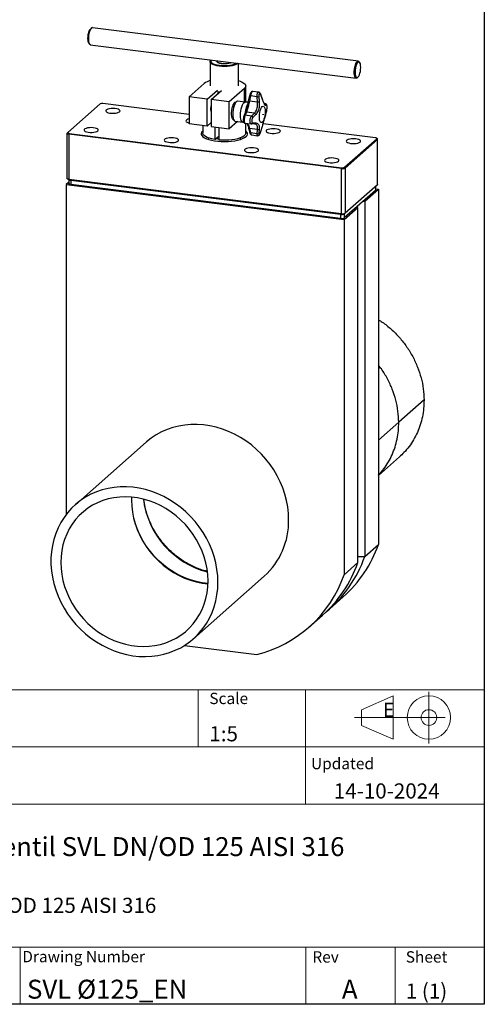
# Model space of a CAD drawing. Units: millimetres. Extents: x 8 to 201, y 4 to 288.
# Drawn here: x 136 to 201, y 4 to 142 of the extents above; entities that cross this region are included whole.
import ezdxf

# ---------------------------------------------------------------- set-up
doc = ezdxf.new("R2010")
doc.units = ezdxf.units.MM
doc.linetypes.add('CENTERX2', pattern=[20.32, 12.7, -2.54, 2.54, -2.54])
doc.styles.add('SLDTEXTSTYLE0', font='TXT', dxfattribs={"width": 0.7})
doc.styles.add('SLDTEXTSTYLE2', font='TXT', dxfattribs={"width": 0.75})
doc.styles.add('SLDTEXTSTYLE3', font='TXT', dxfattribs={"width": 0.6})

msp = doc.modelspace()

# ---------------------------------------------------------------- linework, layer by layer
at = {"color": 7, "linetype": 'Continuous', "lineweight": 25}
for p, q in [((201, 288), (201, 4)), ((145.9846, 140.57), (145.891, 140.4875)), ((183.3641, 135.9387), (146.1346, 140.6292)), ((145.6338, 138.4457), (145.7039, 138.3426)), ((145.8346, 138.248), (183.0641, 133.5575)), ((162.5993, 135.8677), (162.5993, 132.4736)), ((162.7445, 136.1176), (162.7285, 136.1034)), ((166.5993, 132.4736), (166.5993, 135.6319)), ((183.5648, 135.741), (183.4947, 135.8441)), ((183.2141, 133.6168), (183.3076, 133.6992)), ((159.6718, 130.9563), (161.7931, 132.8272)), ((167.5993, 130.2), (167.5993, 132.4736)), ((162.1974, 130.6381), (159.6718, 130.9563)), ((159.6718, 130.9563), (159.6718, 127.1851)), ((162.1974, 130.6381), (163.6196, 131.8924)), ((162.7586, 130.5674), (164.1808, 131.8217)), ((163.6443, 131.5571), (163.7718, 131.4609)), ((163.9276, 131.5983), (163.6554, 131.6411)), ((167.4056, 132.12), (165.2842, 130.2492)), ((167.4056, 130.2201), (167.4056, 132.12)), ((168.0005, 130.3815), (168.1563, 131.1345)), ((168.2743, 131.0712), (168.122, 130.3413)), ((169.1763, 130.9576), (168.2743, 131.0712)), ((169.4023, 131.6135), (168.5859, 131.7164)), ((169.2482, 130.1995), (169.1763, 130.9576)), ((169.4252, 130.9925), (169.4925, 130.2095)), ((169.9286, 130.5942), (169.7052, 131.2394)), ((169.7118, 131.2769), (169.7107, 131.2807)), ((147.2161, 129.9653), (142.6907, 125.9742)), ((159.6718, 128.5029), (147.6028, 130.0235)), ((162.1974, 126.8669), (162.1974, 130.6381)), ((165.2842, 130.2492), (162.7586, 130.5674)), ((162.7586, 130.5674), (162.7586, 126.7962)), ((165.2842, 126.478), (165.2842, 130.2492)), ((166.2022, 130.1701), (166.1413, 130.1778)), ((167.521, 130.2056), (166.4657, 130.3385)), ((167.8685, 129.8344), (168.0005, 130.3815)), ((169.2482, 130.1995), (168.122, 130.3413)), ((170.3674, 129.9671), (170.2307, 129.9843)), ((170.3504, 129.964), (170.2341, 129.9787)), ((170.2426, 129.9186), (170.3504, 129.964)), ((170.3504, 129.964), (170.3664, 129.9589)), ((170.5323, 129.7632), (170.4168, 129.7229)), ((162.7468, 128.7912), (162.7586, 128.7897)), ((167.6878, 128.8005), (167.5134, 128.3712)), ((168.4155, 128.2576), (167.5134, 128.3712)), ((167.5251, 128.7165), (167.527, 128.7209)), ((168.814, 128.6586), (167.6878, 128.8005)), ((168.4155, 128.2576), (168.814, 128.6586)), ((169.0044, 128.4773), (168.5981, 128.0573)), ((170.4168, 128.56), (170.5323, 129.0165)), ((162.1974, 126.8669), (159.6718, 127.1851)), ((161.5993, 126.9422), (161.5993, 125.8739)), ((162.7586, 127.3619), (162.1974, 126.8669)), ((162.7586, 126.7962), (165.2842, 126.478)), ((163.2633, 126.7326), (163.2633, 124.9786)), ((166.4622, 127.5168), (165.2842, 126.478)), ((165.8413, 127.7966), (165.9022, 127.789)), ((166.1157, 127.5605), (167.171, 127.4275)), ((167.492, 127.2669), (168.3789, 127.1552)), ((167.5993, 125.8739), (167.5993, 127.2534)), ((168.3807, 127.1621), (168.4545, 127.1579)), ((168.814, 127.1646), (168.4155, 127.1558)), ((168.5981, 127.3107), (169.0044, 127.3143)), ((168.8374, 127.1566), (168.814, 127.1646)), ((169.7052, 126.0814), (169.9286, 126.8277)), ((185.7677, 125.2151), (170.0428, 127.1963)), ((142.5713, 125.8445), (142.5713, 119.5277)), ((142.6907, 125.9742), (142.5971, 125.8917)), ((142.8299, 125.7198), (142.8652, 125.8453)), ((180.9948, 120.9115), (142.8299, 125.7198)), ((142.8299, 125.7198), (142.8299, 119.403)), ((142.8652, 125.8453), (181.0301, 121.037)), ((163.2633, 124.9786), (163.8246, 125.4735)), ((163.8246, 126.6619), (163.8246, 124.9079)), ((167.9952, 126.6023), (167.9964, 126.5981)), ((169.2482, 126.3896), (168.122, 126.5315)), ((168.122, 126.5315), (168.2743, 125.9115)), ((169.1763, 125.7978), (168.2743, 125.9115)), ((168.4359, 125.6232), (169.2523, 125.5203)), ((169.1763, 125.7978), (169.2482, 126.3896)), ((169.4925, 126.4431), (169.4252, 125.8345)), ((162.3493, 125.2125), (162.3493, 124.9979)), ((166.8493, 124.9979), (166.8493, 125.2125)), ((181.4168, 121.0951), (185.9423, 125.0862)), ((186.0358, 124.9802), (181.5103, 120.9891)), ((186.0358, 125.0745), (185.9423, 125.157)), ((186.0358, 124.9802), (185.9423, 125.0862)), ((186.0358, 118.6634), (186.0358, 124.9802)), ((186.0617, 118.7105), (186.0617, 125.0273)), ((180.9948, 120.9115), (181.0301, 121.037)), ((180.9948, 114.5947), (180.9948, 120.9115)), ((181.5103, 120.9891), (181.4168, 121.0951)), ((181.5103, 120.9891), (181.5103, 114.6723)), ((142.8291, 119.0252), (142.4557, 118.6959)), ((142.4557, 118.6959), (142.4557, 72.5158)), ((142.4557, 118.6959), (181.3689, 113.7933)), ((142.8291, 119.3779), (142.8291, 118.8123)), ((180.9948, 114.5947), (142.8299, 119.403)), ((180.8784, 114.492), (143.0877, 119.2532)), ((143.0877, 119.2532), (143.0877, 118.6875)), ((180.8784, 113.9264), (143.0877, 118.6875)), ((186.0358, 118.6634), (181.5103, 114.6723)), ((185.778, 117.8703), (181.394, 114.0039)), ((184.2681, 116.3501), (186.1773, 118.0338)), ((185.778, 118.436), (185.778, 117.8703)), ((185.8039, 117.9175), (185.8039, 118.4588)), ((185.8039, 118.0809), (186.1773, 118.0338)), ((186.1773, 118.0338), (186.1773, 68.3431)), ((184.0103, 116.3113), (184.2681, 116.3501)), ((184.2681, 116.3501), (184.2681, 66.6594)), ((180.8784, 114.492), (180.8784, 113.9264)), ((181.3689, 113.7933), (183.2781, 115.477)), ((181.5103, 114.6723), (181.394, 114.5696)), ((181.394, 114.5696), (181.394, 114.0039)), ((183.2781, 115.477), (183.1617, 115.563)), ((183.2781, 65.7863), (183.2781, 115.477)), ((181.3689, 113.7933), (181.3689, 64.1026)), ((192.5553, 88.5526), (189.0198, 85.4346)), ((189.0197, 85.4346), (186.1773, 82.9278)), ((153.6443, 82.6275), (143.7448, 73.897)), ((186.1773, 77.9856), (189.1301, 80.5898)), ((184.2681, 66.6594), (186.1773, 68.3431)), ((183.2781, 66.6327), (184.2681, 66.6594)), ((183.2781, 65.7863), (181.3689, 64.1026)), ((160.2808, 55.147), (170.1803, 63.8775)), ((179.3499, 59.3243), (181.259, 61.008)), ((176.4507, 56.7675), (178.3599, 58.4512)), ((159.0322, 54.2123), (169.1328, 52.9398)), ((201, 4), (21, 4))]:
    msp.add_line(p, q, dxfattribs=at)
at = {"color": 7, "linetype": 'Continuous', "lineweight": 18}
for p, q in [((21, 48), (201, 48)), ((160.9167, 42), (160.9167, 48)), ((160.9167, 48), (160.9167, 42)), ((175.9777, 32), (175.9777, 48)), ((175.9777, 48), (175.9777, 32)), ((183.7812, 45.2114), (188.2303, 47.1536)), ((188.2303, 47.1536), (188.2303, 44.1181)), ((201, 48), (201, 4)), ((183.7812, 44.1181), (183.7812, 45.2114)), ((183.7812, 44.1181), (183.7812, 43.0248)), ((188.2303, 41.0826), (188.2303, 44.1181)), ((183.7812, 43.0248), (188.2303, 41.0826)), ((160.9167, 42), (160.9167, 40)), ((160.9167, 42), (160.9167, 40)), ((201, 40), (21, 40)), ((21, 40), (201, 40)), ((21, 32), (201, 32)), ((96, 32), (201, 32)), ((201, 32), (200.7811, 31.9931)), ((96, 12), (201, 12)), ((136, 12), (136, 4)), ((176, 12), (176, 4)), ((188.5, 12), (188.5, 4))]:
    msp.add_line(p, q, dxfattribs=at)
at = {"color": 7, "linetype": 'CENTERX2', "lineweight": 18}
for p, q in [((193.2445, 47.6974), (193.2445, 40.4726)), ((182.8308, 44.1181), (197.2486, 44.1181))]:
    msp.add_line(p, q, dxfattribs=at)
at = {"color": 7, "linetype": 'Continuous', "lineweight": 25, "flags": 128}
for points in [[(146.1346, 140.6292), (146.1157, 140.6302), (146.0112, 140.5912), (145.9051, 140.4798), (145.8039, 140.303), (145.7141, 140.0718), (145.6413, 139.8009), (145.5901, 139.5072), (145.5637, 139.2092), (145.5637, 138.9256), (145.5901, 138.6742), (145.6413, 138.4709), (145.7141, 138.3284), (145.8039, 138.2556), (145.8346, 138.248)], [(145.6338, 138.4457), (145.616, 138.4745), (145.5542, 138.6348), (145.5154, 138.8507), (145.5021, 139.1074), (145.5154, 139.3875), (145.5542, 139.6719), (145.616, 139.9412), (145.6966, 140.177), (145.7904, 140.3634), (145.891, 140.4875)], [(163.8922, 135.2441), (163.5509, 135.3), (163.2475, 135.3764), (162.993, 135.4705), (162.7965, 135.579), (162.6652, 135.698), (162.6038, 135.8231), (162.6145, 135.9497), (162.697, 136.0735), (162.7285, 136.1034)], [(162.7564, 136.1161), (162.7251, 136.066), (162.7002, 135.9422), (162.7484, 135.819), (162.8676, 135.7014), (163.0534, 135.5938), (163.2986, 135.5003), (163.5937, 135.4246), (163.9276, 135.3696)], [(163.5135, 136.0207), (163.512, 136.0174), (163.506, 135.9217), (163.5745, 135.8288), (163.7128, 135.7449), (163.9116, 135.6758), (164.1572, 135.6262), (164.433, 135.5995), (164.7201, 135.5975), (164.999, 135.6204), (165.2506, 135.6665), (165.4578, 135.7328), (165.5301, 135.7666)], [(163.59, 136.011), (163.5863, 135.9224), (163.6559, 135.8328), (163.7954, 135.7527), (163.9946, 135.6882), (164.2387, 135.6439)], [(166.4857, 135.6462), (166.4344, 135.6026), (166.2507, 135.4916), (166.0073, 135.3943), (165.7131, 135.314), (165.3786, 135.2537), (165.0159, 135.2157), (164.6382, 135.2012), (164.259, 135.2108), (163.8922, 135.2441)], [(163.9276, 135.3696), (164.2872, 135.3373), (164.6588, 135.329), (165.0282, 135.345), (165.381, 135.3847), (165.7039, 135.4467), (165.9842, 135.5284), (166.2114, 135.6268), (166.2872, 135.6712)], [(183.2141, 133.6168), (183.1346, 133.5667), (183.0334, 133.5651), (182.9436, 133.6379), (182.8708, 133.7804), (182.8196, 133.9837), (182.7931, 134.2351), (182.7931, 134.5187), (182.8196, 134.8167), (182.8708, 135.1104), (182.9436, 135.3814), (183.0334, 135.6125), (183.1346, 135.7893), (183.2407, 135.9008), (183.3452, 135.9397), (183.4414, 135.9039), (183.4947, 135.8441)], [(183.6965, 135.0793), (183.6833, 135.3361), (183.6444, 135.5519), (183.5826, 135.7122), (183.5021, 135.806), (183.4083, 135.8269), (183.3076, 135.7734), (183.2069, 135.6493), (183.1131, 135.463), (183.0326, 135.2271), (182.9708, 134.9578), (182.9319, 134.6735), (182.9187, 134.3934), (182.9319, 134.1366), (182.9708, 133.9208), (183.0326, 133.7605), (183.1131, 133.6667), (183.2069, 133.6458), (183.3076, 133.6992), (183.4083, 133.8234), (183.5021, 134.0097), (183.5826, 134.2455), (183.6444, 134.5148), (183.6833, 134.7992), (183.6965, 135.0793)], [(166.5993, 133.219), (166.8184, 133.1465), (167.1069, 133.0225), (167.3336, 132.885), (167.4931, 132.7374), (167.5812, 132.5832), (167.596, 132.4264), (167.5369, 132.2707), (167.4056, 132.12)], [(163.6196, 131.7038), (163.8922, 131.6614), (163.9866, 131.6504)], [(168.2743, 131.0712), (168.2407, 131.0803), (168.2108, 131.0898), (168.1857, 131.0991), (168.1663, 131.1082), (168.1533, 131.1165), (168.1472, 131.1239), (168.1482, 131.1299), (168.1563, 131.1345)], [(166.1413, 130.1778), (166.1225, 130.1788), (166.018, 130.1398), (165.9118, 130.0284), (165.8107, 129.8516), (165.7209, 129.6204), (165.6481, 129.3495), (165.5969, 129.0558), (165.5704, 128.7578), (165.5704, 128.4742), (165.5969, 128.2228), (165.6481, 128.0195), (165.7209, 127.877), (165.8107, 127.8042), (165.8413, 127.7966)], [(166.2907, 130.2694), (166.1805, 130.1392), (166.0759, 129.9493), (165.9821, 129.7093), (165.9037, 129.4312), (165.8447, 129.1289), (165.8081, 128.8176), (165.7957, 128.513), (165.8081, 128.2302), (165.8447, 127.9835), (165.9037, 127.7852), (165.9821, 127.6454), (166.0759, 127.5709), (166.1157, 127.5605)], [(166.4657, 130.3385), (166.4008, 130.3335), (166.2907, 130.2694)], [(167.1706, 127.4276), (167.1313, 127.4379), (167.0374, 127.5124), (166.959, 127.6523), (166.9001, 127.8505), (166.8635, 128.0972), (166.8511, 128.38), (166.8635, 128.6847), (166.9001, 128.9959), (166.959, 129.2982), (167.0374, 129.5763), (167.1313, 129.8163), (167.2359, 130.0062), (167.346, 130.1365)], [(167.346, 130.1365), (167.4562, 130.2005), (167.5215, 130.2055)], [(167.7829, 129.7438), (167.8479, 129.8878), (167.8919, 129.9701)], [(168.0005, 130.3815), (167.994, 130.3807), (167.9942, 130.3785), (168.0012, 130.3749), (168.0148, 130.3699), (168.0344, 130.3639), (168.0594, 130.357), (168.089, 130.3494), (168.122, 130.3413)], [(169.9126, 129.582), (170.0141, 129.6373), (170.1093, 129.6208), (170.1921, 129.5334), (170.2573, 129.3806), (170.3009, 129.1721), (170.3201, 128.9209), (170.3136, 128.6429), (170.282, 128.3554), (170.2272, 128.0766), (170.1526, 127.824), (170.0629, 127.6134), (169.9637, 127.4581), (169.8614, 127.3678), (169.7623, 127.3483), (169.6726, 127.4007), (169.598, 127.5217), (169.5431, 127.7038), (169.5115, 127.9354), (169.5051, 128.2022), (169.5242, 128.4872), (169.5678, 128.7726), (169.6331, 129.0404), (169.7159, 129.2738), (169.811, 129.4582), (169.9126, 129.582)], [(149.9347, 128.8744), (149.9954, 128.9629), (149.9822, 129.0536), (149.8962, 129.1397), (149.7436, 129.2149), (149.5358, 129.2736), (149.2882, 129.3114), (149.0192, 129.3256), (148.7487, 129.315), (148.4968, 129.2805), (148.2822, 129.2246), (148.1207, 129.1515), (148.0245, 129.0666), (148.0005, 128.9762), (148.0506, 128.8869), (148.171, 128.8055), (148.3529, 128.738), (148.5827, 128.6893), (148.8435, 128.663), (149.1157, 128.6612), (149.3794, 128.684), (149.6148, 128.7296), (149.8046, 128.7947), (149.9347, 128.8744)], [(167.3459, 128.2812), (167.3464, 128.2823), (167.3474, 128.2844)], [(167.5471, 128.7902), (167.5546, 128.847), (167.5871, 129.0489)], [(167.5871, 129.0489), (167.6057, 129.0486), (167.6217, 129.049), (167.6349, 129.0503), (167.645, 129.0524), (167.652, 129.0552), (167.6556, 129.0588), (167.656, 129.0601)], [(170.0323, 128.4493), (170.0365, 128.4551), (170.04, 128.4645), (170.0423, 128.4759), (170.0431, 128.4876), (170.0423, 128.4979), (170.04, 128.5052), (170.0365, 128.5084), (170.0323, 128.5069), (170.0282, 128.5011), (170.0247, 128.4917), (170.0224, 128.4803), (170.0215, 128.4686), (170.0224, 128.4583), (170.0247, 128.451), (170.0282, 128.4478), (170.0323, 128.4493)], [(159.6718, 127.8559), (159.5072, 127.8104), (159.3457, 127.7373), (159.2494, 127.6524), (159.2254, 127.5619), (159.2755, 127.4727), (159.396, 127.3913), (159.5779, 127.3237), (159.6718, 127.3002)], [(168.4155, 127.1558), (168.4469, 127.1543), (168.4549, 127.155)], [(142.8299, 125.7198), (142.7596, 125.7314), (142.6974, 125.7474), (142.6458, 125.767), (142.6067, 125.7897), (142.5816, 125.8144), (142.5715, 125.8404), (142.5767, 125.8664), (142.5971, 125.8917)], [(142.6907, 125.9742), (142.6754, 125.9552), (142.6714, 125.9357), (142.679, 125.9162), (142.6978, 125.8977), (142.7272, 125.8807), (142.7659, 125.8659), (142.8125, 125.854), (142.8652, 125.8453)], [(146.8941, 126.1929), (146.9548, 126.2814), (146.9417, 126.3721), (146.8556, 126.4582), (146.703, 126.5334), (146.4952, 126.5921), (146.2476, 126.6299), (145.9786, 126.644), (145.7081, 126.6335), (145.4562, 126.599), (145.2416, 126.5431), (145.0802, 126.47), (144.9839, 126.3851), (144.9599, 126.2946), (145.01, 126.2054), (145.1305, 126.124), (145.3123, 126.0564), (145.5422, 126.0077), (145.8029, 125.9815), (146.0752, 125.9797), (146.3388, 126.0025), (146.5743, 126.0481), (146.7641, 126.1132), (146.8941, 126.1929)], [(161.5993, 126.1963), (161.5592, 126.1627), (161.4219, 126.0074), (161.3556, 125.847), (161.3617, 125.6851), (161.4402, 125.5253), (161.5892, 125.3712), (161.8055, 125.2262), (162.0842, 125.0936), (162.419, 124.9763), (162.8026, 124.8769), (163.2263, 124.7977), (163.6807, 124.7405), (164.1556, 124.7065), (164.6404, 124.6964), (165.1243, 124.7105), (165.5964, 124.7486), (166.0463, 124.8096), (166.4639, 124.8923), (166.8398, 124.9949), (167.1657, 125.115), (167.4342, 125.2499), (167.6394, 125.3966)], [(163.2633, 124.9786), (162.8623, 125.0586), (162.5034, 125.1584), (162.1954, 125.2757), (161.9458, 125.4074), (161.7606, 125.5504), (161.6443, 125.7014), (161.5998, 125.8565), (161.5993, 125.8739)], [(167.5993, 125.8739), (167.579, 125.7579), (167.4888, 125.605), (167.3284, 125.4586), (167.1017, 125.3224), (166.8143, 125.1995), (166.4731, 125.093), (166.0864, 125.0054), (165.6637, 124.939), (165.215, 124.8952), (164.7515, 124.8752), (164.2842, 124.8795), (163.8246, 124.9079)], [(167.6394, 125.3966), (167.7767, 125.5519), (167.843, 125.7123), (167.8369, 125.8742), (167.7584, 126.034), (167.6094, 126.1881), (167.5993, 126.1963)], [(168.1477, 125.9728), (168.1533, 125.9582), (168.1663, 125.9428), (168.1857, 125.9301), (168.2108, 125.9204), (168.2407, 125.9141), (168.2743, 125.9115)], [(172.3847, 126.046), (172.4454, 126.1345), (172.4322, 126.2252), (172.3461, 126.3113), (172.1935, 126.3865), (171.9857, 126.4452), (171.7381, 126.483), (171.4691, 126.4971), (171.1986, 126.4866), (170.9468, 126.4521), (170.7321, 126.3962), (170.5707, 126.3231), (170.4744, 126.2382), (170.4504, 126.1477), (170.5005, 126.0585), (170.621, 125.9771), (170.8028, 125.9095), (171.0327, 125.8608), (171.2934, 125.8346), (171.5657, 125.8328), (171.8293, 125.8555), (172.0648, 125.9012), (172.2546, 125.9663), (172.3847, 126.046)], [(158.1191, 124.7787), (158.1798, 124.8672), (158.1666, 124.9579), (158.0806, 125.044), (157.928, 125.1192), (157.7202, 125.1779), (157.4726, 125.2157), (157.2036, 125.2298), (156.9331, 125.2193), (156.6812, 125.1847), (156.4666, 125.1289), (156.3051, 125.0558), (156.2089, 124.9709), (156.1849, 124.8804), (156.235, 124.7912), (156.3554, 124.7098), (156.5373, 124.6422), (156.7671, 124.5935), (157.0279, 124.5673), (157.3001, 124.5655), (157.5638, 124.5882), (157.7992, 124.6339), (157.989, 124.699), (158.1191, 124.7787)], [(163.4423, 125.1364), (163.7102, 125.0907), (163.8246, 125.0755)], [(183.6096, 124.6318), (183.6703, 124.7203), (183.6571, 124.811), (183.5711, 124.8971), (183.4185, 124.9723), (183.2107, 125.031), (182.9631, 125.0688), (182.6941, 125.0829), (182.4236, 125.0723), (182.1717, 125.0378), (181.9571, 124.982), (181.7957, 124.9089), (181.6994, 124.8239), (181.6754, 124.7335), (181.7255, 124.6443), (181.8459, 124.5629), (182.0278, 124.4953), (182.2576, 124.4466), (182.5184, 124.4204), (182.7906, 124.4186), (183.0543, 124.4413), (183.2897, 124.4869), (183.4795, 124.552), (183.6096, 124.6318)], [(185.9423, 125.0862), (185.9576, 125.1052), (185.9615, 125.1247), (185.9539, 125.1442), (185.9351, 125.1627), (185.9058, 125.1797), (185.867, 125.1945), (185.8204, 125.2064), (185.7677, 125.2151)], [(169.3441, 123.3645), (169.4048, 123.453), (169.3916, 123.5437), (169.3055, 123.6298), (169.1529, 123.705), (168.9452, 123.7636), (168.6976, 123.8015), (168.4286, 123.8156), (168.1581, 123.805), (167.9062, 123.7705), (167.6916, 123.7147), (167.5301, 123.6416), (167.4338, 123.5566), (167.4099, 123.4662), (167.4599, 123.377), (167.5804, 123.2956), (167.7623, 123.228), (167.9921, 123.1793), (168.2528, 123.1531), (168.5251, 123.1513), (168.7888, 123.174), (169.0242, 123.2196), (169.214, 123.2847), (169.3441, 123.3645)], [(180.5691, 121.9503), (180.6298, 122.0388), (180.6166, 122.1294), (180.5305, 122.2156), (180.3779, 122.2908), (180.1701, 122.3494), (179.9225, 122.3872), (179.6535, 122.4014), (179.3831, 122.3908), (179.1312, 122.3563), (178.9165, 122.3004), (178.7551, 122.2273), (178.6588, 122.1424), (178.6348, 122.052), (178.6849, 121.9628), (178.8054, 121.8814), (178.9873, 121.8138), (179.2171, 121.7651), (179.4778, 121.7389), (179.7501, 121.7371), (180.0137, 121.7598), (180.2492, 121.8054), (180.439, 121.8705), (180.5691, 121.9503)], [(142.8299, 119.403), (142.7596, 119.4146), (142.6974, 119.4305), (142.6458, 119.4502), (142.6067, 119.4729), (142.5816, 119.4976), (142.5715, 119.5235), (142.5713, 119.5277)], [(143.0877, 118.6875), (143.0174, 118.6991), (142.9552, 118.7151), (142.9036, 118.7348), (142.8645, 118.7574), (142.8394, 118.7822), (142.8293, 118.8081), (142.8291, 118.8123)], [(143.0877, 119.2532), (143.0174, 119.2648), (142.9552, 119.2808), (142.9036, 119.3004), (142.8645, 119.3231), (142.8394, 119.3479), (142.8293, 119.3738), (142.8345, 119.3999), (142.8358, 119.4023)], [(186.0617, 118.7105), (186.0562, 118.6886), (186.0358, 118.6634)], [(185.8039, 117.9175), (185.7984, 117.8956), (185.778, 117.8703)], [(173.605, 71.7794), (173.5715, 72.6749), (173.4712, 73.5737), (173.3048, 74.4707), (173.073, 75.3607), (172.7774, 76.2386), (172.4195, 77.0994), (172.0014, 77.9382), (171.5255, 78.7502), (170.9946, 79.5306), (170.4116, 80.2751), (169.78, 80.9794), (169.1033, 81.6394), (168.3854, 82.2514), (167.6304, 82.8118), (166.8427, 83.3175), (166.0267, 83.7655), (165.1872, 84.1533), (164.3289, 84.4787), (163.4568, 84.7398), (162.5758, 84.935), (161.691, 85.0634), (160.8075, 85.1241), (159.9303, 85.1168), (159.0645, 85.0415), (158.215, 84.8987), (157.3867, 84.6892), (156.5842, 84.4142), (155.8123, 84.0753), (155.0754, 83.6744), (154.3776, 83.2138), (153.7229, 82.6961), (153.6443, 82.6275)], [(163.7055, 63.0488), (163.672, 63.9443), (163.5717, 64.8432), (163.4053, 65.7401), (163.1735, 66.6301), (162.8779, 67.5081), (162.52, 68.3689), (162.1019, 69.2077), (161.626, 70.0196), (161.0951, 70.8001), (160.5121, 71.5446), (159.8805, 72.2489), (159.2038, 72.9089), (158.4859, 73.5209), (157.7309, 74.0813), (156.9432, 74.587), (156.1272, 75.035), (155.2877, 75.4228), (154.4294, 75.7482), (153.5573, 76.0092), (152.6763, 76.2045), (151.7915, 76.3328), (150.908, 76.3935), (150.0308, 76.3862), (149.165, 76.311), (148.3155, 76.1682), (147.4872, 75.9587), (146.6847, 75.6837), (145.9128, 75.3448), (145.1759, 74.9438), (144.4781, 74.4832), (143.8234, 73.9655), (143.2157, 73.3938), (142.6584, 72.7712), (142.1546, 72.1013), (141.7073, 71.3881), (141.3191, 70.6355), (140.992, 69.8479), (140.7282, 69.0298), (140.5289, 68.1859), (140.3954, 67.321), (140.3285, 66.44), (140.3285, 65.5481), (140.3954, 64.6503), (140.5289, 63.7517), (140.7282, 62.8576), (140.992, 61.973), (141.3191, 61.103), (141.7073, 60.2526), (142.1546, 59.4266), (142.6584, 58.6298), (143.2157, 57.8668), (143.8234, 57.1419), (144.4781, 56.4593), (145.1759, 55.8228), (145.9128, 55.2362), (146.6847, 54.7028), (147.4872, 54.2256), (148.3155, 53.8074), (149.165, 53.4505), (150.0308, 53.1571), (150.908, 52.9288), (151.7915, 52.7668), (152.6763, 52.6722), (153.5573, 52.6455), (154.4294, 52.6868), (155.2877, 52.7959), (156.1272, 52.9722), (156.9432, 53.2146), (157.7309, 53.5218), (158.4859, 53.892), (159.2038, 54.3231), (159.8805, 54.8126), (160.5121, 55.3577), (161.0951, 55.9553), (161.626, 56.602), (162.1019, 57.294), (162.52, 58.0275), (162.8779, 58.7981), (163.1735, 59.6015), (163.4053, 60.4332), (163.5717, 61.2882), (163.672, 62.1617), (163.7055, 63.0488)], [(162.3211, 63.2232), (162.2877, 64.0635), (162.1876, 64.9067), (162.0215, 65.7474), (161.7906, 66.5802), (161.4962, 67.3996), (161.1403, 68.2004), (160.7253, 68.9773), (160.2537, 69.7253), (159.7287, 70.4395), (159.1536, 71.1154), (158.5322, 71.7485), (157.8686, 72.3348), (157.1669, 72.8704), (156.4319, 73.3518), (155.6682, 73.776), (154.8808, 74.1402), (154.0747, 74.442), (153.2553, 74.6794), (152.4279, 74.851), (151.5977, 74.9556), (150.7703, 74.9925), (149.9509, 74.9615), (149.1449, 74.8628), (148.3575, 74.6971), (147.5937, 74.4653), (146.8587, 74.1691), (146.1571, 73.8103), (145.4934, 73.3913), (144.872, 72.9147), (144.297, 72.3837), (143.7719, 71.8018), (143.3004, 71.1726), (142.8853, 70.5003), (142.5294, 69.7892), (142.235, 69.0439), (142.0041, 68.2694), (141.838, 67.4705), (141.738, 66.6525), (141.7045, 65.8207), (141.738, 64.9804), (141.838, 64.1372), (142.0041, 63.2965), (142.235, 62.4637), (142.5294, 61.6443), (142.8853, 60.8436), (143.3004, 60.0667), (143.7719, 59.3186), (144.297, 58.6044), (144.872, 57.9285), (145.4934, 57.2954), (146.1571, 56.7091), (146.8587, 56.1735), (147.5937, 55.6921), (148.3575, 55.2679), (149.1449, 54.9037), (149.9509, 54.602), (150.7703, 54.3645), (151.5977, 54.1929), (152.4279, 54.0883), (153.2553, 54.0514), (154.0747, 54.0824), (154.8808, 54.1811), (155.6682, 54.3468), (156.4319, 54.5786), (157.1669, 54.8748), (157.8686, 55.2336), (158.5322, 55.6526), (159.1536, 56.1292), (159.7287, 56.6602), (160.2537, 57.2421), (160.7253, 57.8713), (161.1403, 58.5436), (161.4962, 59.2547), (161.7906, 60), (162.0215, 60.7745), (162.1876, 61.5734), (162.2877, 62.3914), (162.3211, 63.2232)], [(151.6118, 74.9543), (151.604, 74.5512), (151.6375, 73.711), (151.7375, 72.8678), (151.9036, 72.027), (152.1345, 71.1943), (152.4289, 70.3749), (152.7848, 69.5741), (153.1999, 68.7972), (153.6714, 68.0492), (154.1965, 67.3349), (154.7715, 66.659), (155.3929, 66.0259), (156.0565, 65.4397), (156.7582, 64.9041), (157.4932, 64.4226), (158.2569, 63.9984), (159.0444, 63.6343), (159.8504, 63.3325), (160.6698, 63.095), (161.4972, 62.9235), (162.3132, 62.8201)], [(162.3147, 62.8577), (161.4987, 62.961), (160.6743, 63.1319), (159.8579, 63.3685), (159.0548, 63.6692), (158.2702, 64.032), (157.5093, 64.4547), (156.7769, 64.9344), (156.0778, 65.468), (155.4166, 66.0521), (154.7974, 66.683), (154.2245, 67.3564), (153.7014, 68.0681), (153.2315, 68.8134), (152.8179, 69.5874), (152.4633, 70.3853), (152.17, 71.2017), (151.9399, 72.0315), (151.7745, 72.8692), (151.6748, 73.7093), (151.6415, 74.5465), (151.6493, 74.951)]]:
    msp.add_lwpolyline(points, dxfattribs=at)
at = {"color": 7, "linetype": 'Continuous', "lineweight": 18}
for radius in [3.0355, 1.097]:
    msp.add_circle((193.2445, 44.1181), radius, dxfattribs=at)
at = {"color": 7, "linetype": 'Continuous', "lineweight": 25}
for centre, radius, start, end in [((164.6063, 137.9131), 2.2987, 260.797995, 291.630418), ((163.2152, 130.9262), 2.3741, 105.035715, 126.800165), ((168.9446, 133.5178), 2.5707, 275.171245, 280.774585), ((169.6619, 131.2663), 0.051, 328.118285, 11.996648), ((147.4924, 129.4432), 0.5907, 79.226133, 117.8883), ((164.5052, 129.1731), 1.8305, 162.580221, 179.987978), ((167.7741, 129.8439), 0.1004, 275.056998, 332.886048), ((169.5177, 126.6273), 3.5824, 90.403184, 94.315396), ((169.8673, 130.6188), 0.0661, 338.113386, 18.704618), ((170.217, 129.7207), 0.1998, 0.650081, 68.645653), ((170.33, 129.7627), 0.2023, 0.12813, 84.230458), ((163.366, 129.1101), 0.6942, 174.76566, 208.967542), ((167.4938, 128.2066), 0.1658, 83.193269, 152.008528), ((167.6657, 128.6429), 0.1591, 82.000594, 150.634764), ((168.3385, 128.004), 0.265, 11.614679, 73.122838), ((168.7376, 128.3877), 0.2814, 18.562376, 74.25578), ((168.4229, 127.3281), 0.1761, 280.46579, 354.317231), ((168.8262, 127.345), 0.1808, 266.104288, 350.240454), ((168.1083, 126.6575), 0.1267, 207.937034, 276.19396), ((169.2695, 126.0289), 0.2491, 248.049904, 308.70455), ((169.3259, 126.6194), 0.2425, 251.300975, 313.382387), ((186.0034, 125.0273), 0.0572, 304.546844, 55.453156), ((181.142, 121.6851), 0.7875, 259.226133, 297.8883), ((181.1405, 121.6172), 0.5907, 259.226133, 297.8883), ((181.0256, 115.2657), 0.7875, 259.226133, 297.8883), ((181.142, 115.3683), 0.7875, 259.226133, 297.8883), ((181.0256, 114.7), 0.7875, 259.226133, 297.8883), ((165.2582, 76.2033), 12.0925, 187.247531, 255.571713), ((163.1699, 71.6089), 10.4364, 312.199789, 0.935906), ((169.6281, 74.123), 17.5294, 311.567941, 340.74788), ((167.7694, 72.4089), 17.4718, 309.345646, 340.787477), ((166.729, 71.5662), 17.5294, 311.567941, 340.74788), ((164.9578, 69.804), 17.3733, 283.905136, 340.842257)]:
    msp.add_arc(centre, radius, start, end, dxfattribs=at)
for points, knots in [([(168.5853, 131.7121), (168.5748, 131.7146), (168.5353, 131.7241), (168.4668, 131.7044), (168.3916, 131.662), (168.3233, 131.5903), (168.2586, 131.4843), (168.1982, 131.3329), (168.1583, 131.1994), (168.1482, 131.128), (168.1463, 131.1151)], [0, 0, 0, 0, 0.03895494, 0.14686609, 0.25059378, 0.38162634, 0.56062172, 0.75471715, 0.95547236, 1, 1, 1, 1]), ([(168.5854, 131.7132), (168.5835, 131.7145), (168.5631, 131.7281), (168.5114, 131.6908), (168.439, 131.5996), (168.3693, 131.4492), (168.3104, 131.266), (168.2862, 131.1355), (168.2743, 131.0712)], [0, 0, 0, 0, 0.020538346, 0.218061312, 0.414928033, 0.611656109, 0.808799329, 1, 1, 1, 1]), ([(169.1763, 130.9576), (169.1754, 131.0266), (169.1734, 131.1649), (169.2046, 131.3556), (169.2566, 131.5071), (169.3241, 131.5935), (169.3759, 131.6268), (169.4015, 131.6126), (169.4027, 131.6119)], [0, 0, 0, 0, 0.20052953, 0.40203879, 0.60115623, 0.79691363, 0.99049694, 1, 1, 1, 1]), ([(169.7082, 131.276), (169.6963, 131.3135), (169.6667, 131.4071), (169.5978, 131.5085), (169.5044, 131.59), (169.4333, 131.6042), (169.4024, 131.6104)], [0, 0, 0, 0, 0.22384544, 0.56004287, 0.80832442, 1, 1, 1, 1]), ([(169.7052, 131.2394), (169.6915, 131.2758), (169.6641, 131.3482), (169.6118, 131.4158), (169.5576, 131.4429), (169.5054, 131.4246), (169.4609, 131.3622), (169.4297, 131.2611), (169.4148, 131.1321), (169.4217, 131.0389), (169.4252, 130.9925)], [0, 0, 0, 0, 0.12459302, 0.2481754, 0.37087482, 0.4938351, 0.61817596, 0.744657, 0.87265413, 1, 1, 1, 1]), ([(169.9301, 130.6401), (169.8709, 130.8053), (169.7963, 131.0132), (169.7261, 131.2355), (169.7117, 131.2812)], [0, 0, 0, 0, 0.794502, 1, 1, 1, 1]), ([(167.9602, 130.2145), (167.9418, 130.2105), (167.8198, 130.1842), (167.6649, 130.1805), (167.5392, 130.2063), (167.5219, 130.2099)], [0, 0, 0, 0, 0.1330995, 0.88057219, 1, 1, 1, 1]), ([(167.5871, 129.0489), (167.6075, 129.1308), (167.6489, 129.2969), (167.7167, 129.5353), (167.7606, 129.6735), (167.7829, 129.7438)], [0, 0, 0, 0, 0.32290105, 0.65496792, 1, 1, 1, 1]), ([(167.8685, 129.8344), (167.8433, 129.7493), (167.7691, 129.4989), (167.6989, 129.2392), (167.6525, 129.0678)], [0, 0, 0, 0, 0.33980206, 1, 1, 1, 1]), ([(168.122, 130.3413), (168.0684, 130.1243), (167.9615, 129.6913), (167.8091, 129.1557), (167.7232, 128.9042), (167.6878, 128.8005)], [0, 0, 0, 0, 0.37138232, 0.74069454, 1, 1, 1, 1]), ([(168.814, 128.6586), (168.9205, 128.8005), (169.132, 129.0821), (169.267, 129.65), (169.2539, 130.0317), (169.2482, 130.1995)], [0, 0, 0, 0, 0.36300227, 0.72013893, 1, 1, 1, 1]), ([(169.4925, 130.2095), (169.4947, 130.023), (169.4997, 129.5948), (169.3464, 128.9623), (169.1185, 128.6392), (169.0044, 128.4773)], [0, 0, 0, 0, 0.27809861, 0.63833543, 1, 1, 1, 1]), ([(170.4168, 129.7229), (170.3863, 129.7385), (170.3162, 129.7743), (170.1499, 130.0608), (170.0025, 130.4161), (169.9286, 130.5942)], [0, 0, 0, 0, 0.278098609, 0.638335428, 1, 1, 1, 1]), ([(170.0982, 130.2354), (170.0697, 130.2961), (170.0139, 130.4153), (169.9579, 130.5677), (169.9303, 130.6425)], [0, 0, 0, 0, 0.50876723, 1, 1, 1, 1]), ([(170.2878, 129.901), (170.2872, 129.9015), (170.2856, 129.9028), (170.2461, 129.9545), (170.1879, 130.0561), (170.1344, 130.1539), (170.1013, 130.2282), (170.0982, 130.2354)], [0, 0, 0, 0, 0.15361363, 0.38546902, 0.65370531, 0.9667726, 1, 1, 1, 1]), ([(170.5282, 128.9875), (170.5316, 128.9998), (170.5449, 129.0473), (170.5622, 129.1608), (170.579, 129.3298), (170.5849, 129.5059), (170.5787, 129.6645), (170.5632, 129.7709), (170.5337, 129.8564), (170.4788, 129.9216), (170.4224, 129.958), (170.3821, 129.962), (170.3671, 129.9635)], [0, 0, 0, 0, 0.0468866, 0.18007884, 0.32047638, 0.45666103, 0.59333551, 0.73895704, 0.83806899, 0.90059832, 0.96292684, 1, 1, 1, 1]), ([(170.5323, 129.0165), (170.5387, 129.0445), (170.5513, 129.1003), (170.5674, 129.2218), (170.5783, 129.3553), (170.5824, 129.4904), (170.5789, 129.6125), (170.5682, 129.7066), (170.5518, 129.7645), (170.5388, 129.7636), (170.5323, 129.7632)], [0, 0, 0, 0, 0.12459302, 0.2481754, 0.37087482, 0.4938351, 0.61817596, 0.744657, 0.87265413, 1, 1, 1, 1]), ([(167.3481, 128.2805), (167.3383, 128.2584), (167.311, 128.1968), (167.2825, 128.0646), (167.2616, 127.9428), (167.2595, 127.8813), (167.2594, 127.8797)], [0, 0, 0, 0, 0.21248907, 0.5921758, 0.9891504, 1, 1, 1, 1]), ([(167.5234, 128.7169), (167.5204, 128.7094), (167.4643, 128.5657), (167.4035, 128.4162), (167.3477, 128.2983), (167.3418, 128.2859)], [0, 0, 0, 0, 0.0468313, 0.90030172, 1, 1, 1, 1]), ([(167.5134, 128.3712), (167.4954, 128.33), (167.4594, 128.2474), (167.4163, 128.0646), (167.3883, 127.8635), (167.3791, 127.6622), (167.3894, 127.4837), (167.4183, 127.3505), (167.4548, 127.2762), (167.4828, 127.2749), (167.493, 127.2744)], [0, 0, 0, 0, 0.13274367, 0.26568128, 0.39816137, 0.52997955, 0.66135979, 0.7926475, 0.92421226, 1, 1, 1, 1]), ([(167.6545, 129.0984), (167.6269, 129.0097), (167.5829, 128.8678), (167.5408, 128.7613), (167.525, 128.7214)], [0, 0, 0, 0, 0.62496806, 1, 1, 1, 1]), ([(168.3807, 127.1632), (168.3613, 127.1648), (168.3103, 127.1693), (168.2471, 127.2525), (168.2001, 127.3937), (168.1856, 127.5755), (168.2031, 127.7738), (168.2506, 127.9675), (168.3228, 128.1415), (168.3845, 128.2188), (168.4155, 128.2576)], [0, 0, 0, 0, 0.08294705, 0.21745207, 0.35036058, 0.48102631, 0.61024086, 0.7391754, 0.86904192, 1, 1, 1, 1]), ([(169.9286, 126.8277), (169.9847, 127.0069), (170.1134, 127.4182), (170.2961, 128.0471), (170.3765, 128.3888), (170.4168, 128.56)], [0, 0, 0, 0, 0.27809861, 0.63833543, 1, 1, 1, 1]), ([(167.1721, 127.4214), (167.1978, 127.4208), (167.2461, 127.4199), (167.2916, 127.405), (167.3129, 127.398)], [0, 0, 0, 0, 0.532627965, 1, 1, 1, 1]), ([(167.2594, 127.8797), (167.2561, 127.8218), (167.2493, 127.7032), (167.2637, 127.5387), (167.2919, 127.4217), (167.3566, 127.3285), (167.4257, 127.2788), (167.4737, 127.2731), (167.4922, 127.2709)], [0, 0, 0, 0, 0.20840087, 0.42737795, 0.6747714, 0.81275415, 0.92787233, 1, 1, 1, 1]), ([(167.7444, 127.2351), (167.7656, 127.1999), (167.81, 127.1261), (167.8867, 126.9473), (167.9513, 126.769), (167.984, 126.6369), (167.9939, 126.5971)], [0, 0, 0, 0, 0.26522753, 0.55562976, 0.86640726, 1, 1, 1, 1]), ([(167.7943, 127.2288), (167.8108, 127.2191), (167.8785, 127.1792), (167.9979, 126.9265), (168.0858, 126.6469), (168.122, 126.5315)], [0, 0, 0, 0, 0.15886596, 0.65303132, 1, 1, 1, 1]), ([(168.5981, 128.0573), (168.5746, 128.0315), (168.5277, 127.9801), (168.4731, 127.8634), (168.4372, 127.733), (168.424, 127.5991), (168.435, 127.476), (168.4703, 127.3788), (168.5259, 127.3161), (168.5741, 127.3125), (168.5981, 127.3107)], [0, 0, 0, 0, 0.12459302, 0.2481754, 0.37087482, 0.4938351, 0.61817596, 0.744657, 0.87265413, 1, 1, 1, 1]), ([(169.2482, 126.3896), (169.2531, 126.5421), (169.2629, 126.8446), (169.0916, 127.098), (168.9118, 127.1395), (168.8374, 127.1566)], [0, 0, 0, 0, 0.37348935, 0.74094365, 1, 1, 1, 1]), ([(169.0044, 127.3143), (169.0932, 127.2914), (169.297, 127.2388), (169.4926, 126.9486), (169.4926, 126.6118), (169.4925, 126.4431)], [0, 0, 0, 0, 0.27809861, 0.63833543, 1, 1, 1, 1]), ([(167.9936, 126.6016), (167.996, 126.5923), (168.044, 126.4112), (168.0956, 126.2029), (168.1384, 125.9907), (168.1423, 125.9712)], [0, 0, 0, 0, 0.04684207, 0.91234422, 1, 1, 1, 1]), ([(168.1504, 125.9751), (168.1606, 125.9311), (168.1828, 125.8358), (168.2439, 125.7316), (168.3321, 125.6486), (168.4034, 125.6323), (168.4358, 125.6249)], [0, 0, 0, 0, 0.26096047, 0.56511442, 0.80255711, 1, 1, 1, 1]), ([(168.2743, 125.9115), (168.2868, 125.8574), (168.3118, 125.7491), (168.3702, 125.6478), (168.4152, 125.6332), (168.4365, 125.6263)], [0, 0, 0, 0, 0.345277534, 0.691059558, 1, 1, 1, 1]), ([(169.2526, 125.5215), (169.2358, 125.5291), (169.2014, 125.5447), (169.1735, 125.6433), (169.1754, 125.7462), (169.1763, 125.7978)], [0, 0, 0, 0, 0.32231312, 0.65973849, 1, 1, 1, 1]), ([(169.2527, 125.521), (169.2804, 125.5203), (169.3342, 125.519), (169.4072, 125.5509), (169.4749, 125.6032), (169.5416, 125.6863), (169.613, 125.8153), (169.6744, 125.9616), (169.7007, 126.0537), (169.7104, 126.0875)], [0, 0, 0, 0, 0.10178855, 0.19763426, 0.30909515, 0.46883117, 0.67254549, 0.87998502, 1, 1, 1, 1]), ([(169.4252, 125.8345), (169.4218, 125.8003), (169.4149, 125.7321), (169.4286, 125.6694), (169.4579, 125.6454), (169.5009, 125.6649), (169.5531, 125.7264), (169.6088, 125.8244), (169.6629, 125.9484), (169.6911, 126.0372), (169.7052, 126.0814)], [0, 0, 0, 0, 0.124593024, 0.248175397, 0.370874824, 0.493835097, 0.618175962, 0.744657002, 0.872654125, 1, 1, 1, 1]), ([(186.1773, 99.7635), (186.3539, 99.6572), (186.9875, 99.2759), (187.9834, 98.4481), (189.1362, 97.2995), (190.1468, 96.0187), (190.9999, 94.6333), (191.6786, 93.1666), (192.1759, 91.648), (192.4914, 90.0985), (192.5339, 89.0695), (192.5553, 88.5526)], [0, 0, 0, 0, 0.04585085, 0.16451909, 0.28381867, 0.40331755, 0.52199117, 0.64191173, 0.76151901, 0.88019518, 1, 1, 1, 1]), ([(189.0198, 85.4346), (188.9977, 85.9496), (188.9536, 86.9796), (188.6373, 88.5283), (188.1464, 90.0489), (187.4566, 91.5079), (186.7959, 92.6347), (186.3154, 93.2268), (186.1773, 93.3971)], [0, 0, 0, 0, 0.18506089, 0.37012843, 0.55518858, 0.74025333, 0.92532191, 1, 1, 1, 1]), ([(192.5553, 88.5526), (192.5458, 88.1537), (192.5268, 87.3575), (192.3447, 86.1925), (192.0521, 85.0663), (191.6434, 83.9904), (191.1224, 82.9757), (190.4911, 82.0363), (189.8278, 81.2321), (189.3358, 80.7897), (189.1225, 80.5979)], [0, 0, 0, 0, 0.128824345, 0.257096972, 0.386156336, 0.514800622, 0.643066726, 0.772303697, 0.901321331, 1, 1, 1, 1]), ([(186.1773, 78.0349), (186.19, 78.0467), (186.4758, 78.3139), (186.9508, 78.9223), (187.5865, 79.8554), (188.1063, 80.8713), (188.5167, 81.9469), (188.8079, 83.0742), (188.9903, 84.2389), (189.0099, 85.036), (189.0198, 85.4346)], [0, 0, 0, 0, 0.00660432, 0.14851829, 0.29043478, 0.43234534, 0.57425768, 0.71617176, 0.8580886, 1, 1, 1, 1]), ([(162.2166, 64.5543), (162.041, 64.5996), (161.6089, 64.7109), (160.9309, 64.9541), (160.1868, 65.2731), (159.4617, 65.6479), (158.7596, 66.0735), (158.0845, 66.5482), (157.4402, 67.0692), (156.8305, 67.6334), (156.2589, 68.2377), (155.7287, 68.8785), (155.2428, 69.5521), (154.8041, 70.2547), (154.415, 70.9822), (154.0779, 71.7304), (153.794, 72.495), (153.5674, 73.2716), (153.4044, 73.994), (153.3437, 74.4565), (153.3174, 74.6568)], [0, 0, 0, 0, 0.03932808, 0.09672076, 0.15408693, 0.21143138, 0.26875825, 0.32607106, 0.38337274, 0.44066575, 0.49795215, 0.55523378, 0.61251211, 0.6697886, 0.72706521, 0.78434418, 0.84162822, 0.8989206, 0.9562253, 1, 1, 1, 1])]:
    msp.add_open_spline(points, degree=3, knots=knots, dxfattribs=at)

# ---------------------------------------------------------------- texts
at = {"color": 7, "linetype": 'Continuous', "lineweight": 0}
for s, insert, char_height, attachment_point, style in [('Scale', (162.5, 47.5871), 1.5875, 1, 'SLDTEXTSTYLE2'), ('E', (186.8165, 46.2016), 2, 1, 'SLDTEXTSTYLE3'), ('1:5', (162.5, 42.9063), 2.11667, 1, 'SLDTEXTSTYLE0'), ('Updated', (176.7323, 38.4748), 1.5875, 1, 'SLDTEXTSTYLE2'), ('14-10-2024', (179.9146, 34.9063), 2.11667, 1, 'SLDTEXTSTYLE0'), ('WaGate Afspærringsventil SVL DN/OD 125 AISI 316', (97.5, 27.3829), 2.645833, 1, 'SLDTEXTSTYLE0'), ('WaGate Gate Valve SVL DN/OD 125 AISI 316', (97.5, 18.9063), 2.116667, 1, 'SLDTEXTSTYLE0'), ('Drawing Number', (136.3103, 11.4682), 1.5875, 1, 'SLDTEXTSTYLE2'), ('Rev', (176.9259, 11.4227), 1.5875, 1, 'SLDTEXTSTYLE2'), ('Sheet', (190, 11.4227), 1.5875, 1, 'SLDTEXTSTYLE2'), ('SVL Ø125_EN', (136.974, 7.4385), 2.645833, 1, 'SLDTEXTSTYLE0'), ('A', (182.1571, 7.4385), 2.6458, 2, 'SLDTEXTSTYLE2'), ('1 (1)', (190, 6.9063), 2.11667, 1, 'SLDTEXTSTYLE0')]:
    msp.add_mtext(s, dxfattribs=dict(at, insert=insert, char_height=char_height, attachment_point=attachment_point, style=style))

doc.saveas('drawing.dxf')
